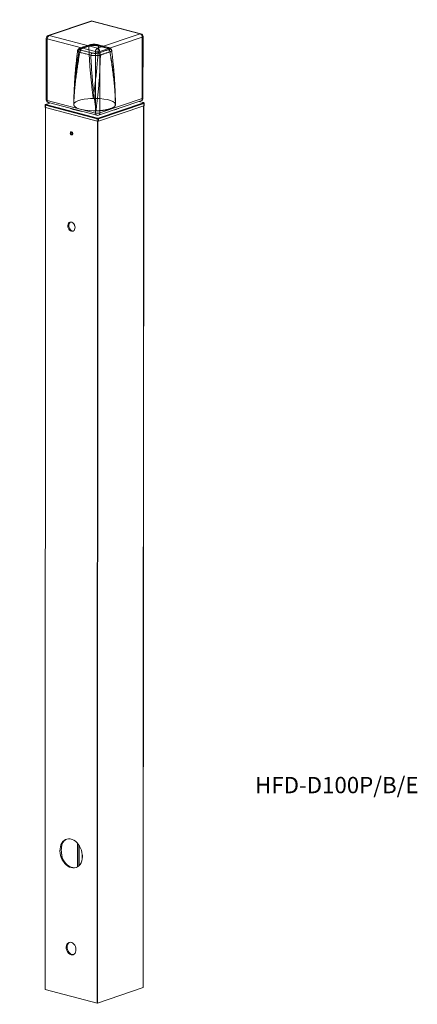
# Model space of a CAD drawing. Units: millimetres. Extents: x 191 to 271, y 60 to 257.
import ezdxf

# ---------------------------------------------------------------- set-up
doc = ezdxf.new("R2010")
doc.units = ezdxf.units.MM
doc.header["$LTSCALE"] = 5.08
doc.layers.get('0').update_dxf_attribs({"lineweight": 15})
doc.layers.add('一般', color=7, linetype='Continuous', lineweight=5)
doc.styles.add('Arial', font='Arial')

# ---------------------------------------------------------------- blocks, each defined once
blk = doc.blocks.new('*U0')
at = {"color": 7, "linetype": 'Continuous', "lineweight": 15}
for p, q in [((-49.57, 539.19), (-91.76, 523.63)), ((-48.61, 539.24), (-90.8, 523.68)), ((0.15, 527.89), (-48.61, 539.24)), ((0.91, 527.94), (-47.85, 539.3)), ((-90.8, 523.68), (-42.03, 512.32)), ((-42.03, 512.32), (0.15, 527.89)), ((2.5, 524.49), (-39.69, 508.93)), ((4.17, 462.94), (2.5, 524.49)), ((4.9, 463.55), (3.23, 525.1)), ((-93.72, 520.74), (-92.05, 459.18)), ((-43.92, 508.73), (-92.68, 520.09)), ((-92.68, 520.09), (-91.01, 458.54)), ((-42.25, 447.18), (-43.92, 508.73)), ((-39.69, 508.93), (-38.02, 447.38)), ((-88.29, 456), (-92.6, 454.42)), ((-88.21, 455.99), (-92.44, 454.42)), ((-92.39, 454.23), (-40.23, 442.08)), ((-91.01, 458.54), (-42.25, 447.18)), ((-89.73, 456.34), (-40.97, 444.98)), ((-64.36, 459.79), (-64.2, 456.01)), ((-39.58, 442.11), (5.55, 458.76)), ((-39.25, 445.09), (2.94, 460.65)), ((5.94, 458.2), (-39.19, 441.56)), ((-39.09, 439.15), (6.04, 455.8)), ((-38.02, 447.38), (4.17, 462.94)), ((-22.61, 455.32), (-22.69, 460.45)), ((5.5, 458.95), (1.1, 459.98)), ((5.63, 458.96), (1.17, 460)), ((5.63, 458.96), (5.68, 458.94)), ((5.79, 455.71), (29.74, -427.78)), ((29.81, -427.72), (5.87, 455.74)), ((6.04, 455.8), (5.94, 458.2)), ((6.17, 458.41), (6.17, 458.4)), ((6.28, 456.01), (6.17, 458.4)), ((-93.04, 453.85), (-93.01, 451.45)), ((-93.04, 453.84), (-93.04, 453.85)), ((-40.54, 441.49), (-92.71, 453.64)), ((-92.71, 453.64), (-92.67, 451.24)), ((-92.67, 451.24), (-40.5, 439.09)), ((-92.59, 451.22), (-68.64, -432.26)), ((-92.49, 451.2), (-68.54, -432.33)), ((-40.5, 439.09), (-40.54, 441.49)), ((-40.02, 439.03), (-16.07, -444.55)), ((-39.6, 439.05), (-15.65, -444.53)), ((-39.19, 441.56), (-39.09, 439.15)), ((-64.91, 424.91), (-64.82, 424.89)), ((-60.22, 334.35), (-60.2, 334.17)), ((-55.45, -285.61), (-55.53, -285.84)), ((-40.13, -284.93), (-39.49, -308.61)), ((-40, -285.08), (-39.36, -308.52)), ((-55.92, -288.36), (-55.99, -288.87)), ((-55.81, -295.6), (-55.71, -296.18)), ((-38.58, -286.83), (-38.03, -307.41)), ((-38.45, -287.02), (-37.9, -307.28)), ((-35.01, -295.9), (-34.9, -299.9)), ((-55.16, -299.49), (-55.06, -299.78)), ((-34.92, -296.68), (-34.86, -299.15)), ((-16.07, -444.55), (-68.54, -432.33)), ((29.74, -427.78), (-15.65, -444.53))]:
    blk.add_line(p, q, dxfattribs=at)
for points in [[(3.23, 525.1), (3.21, 524.98), (3.08, 524.81), (2.84, 524.65), (2.5, 524.49)], [(-93.72, 520.74), (-93.71, 520.68), (-93.61, 520.51), (-93.4, 520.35), (-93.08, 520.21), (-92.68, 520.09)], [(-41.14, 514.43), (-41.19, 514.76), (-41.28, 515.06), (-41.42, 515.31), (-41.58, 515.51), (-41.78, 515.65), (-42, 515.73), (-42.23, 515.74), (-42.47, 515.68)], [(-30.11, 511.86), (-30.16, 512.19), (-30.26, 512.49), (-30.4, 512.74), (-30.57, 512.95), (-30.77, 513.09), (-31, 513.17), (-31.24, 513.18), (-31.48, 513.12)], [(-92.6, 454.42), (-92.64, 454.39), (-92.65, 454.39)], [(-92.44, 454.42), (-92.49, 454.4), (-92.53, 454.38), (-92.55, 454.35), (-92.55, 454.32), (-92.53, 454.3), (-92.5, 454.27), (-92.45, 454.25), (-92.39, 454.23)], [(-92.05, 459.18), (-92.04, 459.12), (-91.94, 458.95), (-91.73, 458.8), (-91.42, 458.65), (-91.01, 458.54)], [(-64.36, 454.67), (-64.38, 455.49), (-63.73, 456.71), (-62.31, 457.9), (-60.16, 459), (-57.37, 459.97), (-54.04, 460.77), (-50.3, 461.37), (-47.65, 461.66), (-44.93, 461.84)], [(-41.91, 449.44), (-44.65, 449.37), (-48.72, 449.46), (-52.58, 449.79), (-56.09, 450.34), (-59.11, 451.1), (-61.53, 452.03), (-63.25, 453.1), (-63.98, 453.87), (-64.36, 454.67)], [(-44.93, 461.84), (-42.19, 461.91), (-38.12, 461.82), (-34.26, 461.49), (-30.75, 460.94), (-27.73, 460.18), (-25.31, 459.25), (-23.59, 458.18), (-22.86, 457.41), (-22.48, 456.61)], [(4.17, 462.94), (4.51, 463.09), (4.75, 463.26), (4.88, 463.43), (4.9, 463.55)], [(5.55, 458.76), (5.6, 458.78), (5.63, 458.81), (5.65, 458.84), (5.66, 458.86), (5.64, 458.89), (5.61, 458.91), (5.56, 458.93), (5.5, 458.95)], [(6.17, 458.4), (6.16, 458.36), (6.12, 458.31), (6.05, 458.25), (5.94, 458.2)], [(6.28, 456.01), (6.27, 455.97), (6.23, 455.91), (6.15, 455.85), (6.04, 455.8)], [(-92.71, 453.64), (-92.83, 453.68), (-92.93, 453.73), (-93, 453.78), (-93.03, 453.83), (-93.04, 453.84)], [(-92.67, 451.24), (-92.8, 451.28), (-92.91, 451.32), (-92.98, 451.38), (-93.01, 451.43), (-93.01, 451.45)], [(-65.78, 427.77), (-65.3, 427.54), (-64.89, 427.11), (-64.61, 426.53), (-64.49, 425.91), (-64.57, 425.33), (-64.83, 424.88), (-65.23, 424.63), (-65.7, 424.62), (-66.18, 424.85), (-66.59, 425.29), (-66.88, 425.86), (-66.99, 426.49), (-66.91, 427.07), (-66.65, 427.52), (-66.26, 427.76), (-65.78, 427.77)], [(-63.08, 328.14), (-62.12, 328.08), (-61.24, 328.36), (-60.5, 328.97), (-59.96, 329.84), (-59.67, 330.93), (-59.63, 332.15), (-59.86, 333.4), (-60.34, 334.6), (-61.04, 335.66), (-61.89, 336.5), (-62.84, 337.05), (-63.82, 337.28), (-64.75, 337.16), (-65.57, 336.72), (-66.21, 335.97), (-66.63, 334.98), (-66.8, 333.82), (-66.7, 332.57), (-66.34, 331.33), (-65.75, 330.19), (-64.97, 329.23), (-64.06, 328.53), (-63.08, 328.14)], [(-64.45, 337.24), (-64.78, 337.01), (-65.43, 336.26), (-65.85, 335.27), (-66.01, 334.11), (-65.91, 332.86), (-65.55, 331.62), (-64.96, 330.48), (-64.18, 329.52), (-63.27, 328.82), (-62.3, 328.43)], [(-62.3, 328.43), (-61.34, 328.37), (-61.18, 328.39)], [(-45.8, -309.6), (-44.07, -309.84), (-42.4, -309.73), (-40.81, -309.29), (-39.35, -308.51), (-38.04, -307.43), (-36.93, -306.06), (-36.04, -304.44), (-35.38, -302.61), (-34.98, -300.6), (-34.84, -298.47), (-34.97, -296.27), (-35.36, -294.04), (-36, -291.84), (-36.88, -289.72), (-37.98, -287.73), (-39.27, -285.92), (-40.73, -284.33), (-42.31, -282.99), (-43.98, -281.95), (-45.71, -281.21), (-47.44, -280.81), (-49.15, -280.74), (-50.79, -281.02), (-52.32, -281.63), (-53.7, -282.56), (-54.91, -283.79), (-55.92, -285.29), (-56.69, -287.02), (-57.23, -288.94), (-57.5, -291.02), (-57.5, -293.19), (-57.25, -295.42), (-56.73, -297.64), (-55.96, -299.8), (-54.97, -301.86), (-53.77, -303.77), (-52.39, -305.47), (-50.87, -306.94), (-49.24, -308.14), (-47.53, -309.03), (-45.8, -309.6)], [(-55.06, -299.78), (-53.98, -301.94), (-52.67, -303.91), (-51.17, -305.65), (-49.51, -307.11), (-47.75, -308.25), (-45.93, -309.05), (-44.1, -309.48), (-42.3, -309.53), (-40.61, -309.2)], [(-43.43, -396.92), (-42.3, -397.02), (-41.25, -396.78), (-40.31, -396.21), (-39.56, -395.34), (-39.02, -394.23), (-38.73, -392.92), (-38.7, -391.5), (-38.94, -390.04), (-39.43, -388.61), (-40.14, -387.29), (-41.04, -386.16), (-42.08, -385.28), (-43.2, -384.69), (-44.34, -384.42), (-45.44, -384.5), (-46.44, -384.91), (-47.29, -385.63), (-47.94, -386.63), (-48.36, -387.84), (-48.52, -389.22), (-48.41, -390.67), (-48.05, -392.12), (-47.44, -393.5), (-46.63, -394.73), (-45.66, -395.75), (-44.57, -396.49), (-43.43, -396.92)], [(-45.45, -384.5), (-45.66, -384.62), (-46.51, -385.34), (-47.16, -386.34), (-47.57, -387.55), (-47.73, -388.93), (-47.63, -390.38), (-47.26, -391.84), (-46.66, -393.22), (-45.85, -394.45), (-44.87, -395.46), (-43.79, -396.2), (-42.65, -396.63)], [(-42.65, -396.63), (-41.52, -396.73), (-40.97, -396.65)], [(-68.54, -432.33), (-68.58, -432.31), (-68.61, -432.3), (-68.63, -432.28), (-68.64, -432.27), (-68.64, -432.26)], [(29.81, -427.72), (29.81, -427.73), (29.8, -427.75), (29.77, -427.77), (29.74, -427.78)]]:
    blk.add_lwpolyline(points, dxfattribs=at)
for centre, radius, start, end in [((-48.53, 536.38), 3, 76.88804, 110.2503), ((-49.01, 537.65), 1.65, 75.88813, 109.88582), ((-48.13, 538.04), 1.29, 77.31162, 111.55288), ((-90.72, 520.82), 3, 110.2503, 181.55253), ((-88.93, 520.41), 3.76, 119.66628, 184.89945), ((-91.2, 522.08), 1.65, 75.88813, 109.88582), ((0.63, 526.68), 1.29, 77.31162, 111.55288), ((-1.06, 524.54), 3.56, 359.27075, 70.06953), ((0.23, 525.02), 3, 1.55253, 76.88804), ((-49.58, 514.13), 1.25, 80.7259, 186.97867), ((-59.09, 510.59), 1.28, 80.82438, 185.9308), ((-57.22, 507.66), 2.44, 118.39852, 181.63523), ((-46.16, 505.11), 2.47, 120.07265, 181.98069), ((-40.17, 509.06), 3.76, 119.66628, 184.89945), ((-42.18, 517.01), 8.46, 258.1511, 287.14351), ((-43.25, 508.98), 3.56, 359.27075, 70.06953), ((-41.3, 505.36), 2.35, 2.6401, 69.66805), ((-31.74, 508.87), 2.33, 3.00947, 71.07541), ((-92.08, 453.69), 0.624, 119.58477, 184.28849), ((-92.5, 454.16), 0.274, 75.89529, 109.87947), ((-89.05, 459.26), 3, 181.55253, 256.88804), ((-88.89, 458.3), 2.13, 173.64734, 246.84438), ((1.9, 463.47), 3, 290.2503, 1.55253), ((1.96, 462.65), 2.23, 296.11929, 7.33349), ((5.58, 458.75), 0.214, 77.24647, 111.61678), ((5.35, 458.21), 0.592, 359.97429, 70.12592), ((-51.59, 493.55), 45.26, 249.48451, 264.20851), ((-40.13, 446.94), 2.13, 173.64734, 246.84438), ((-40.51, 455.46), 8.46, 258.1511, 287.14351), ((-40.29, 447.9), 3, 256.88804, 290.2503), ((-40.23, 447.09), 2.23, 296.11929, 7.33349), ((-33.19, 482.52), 33.16, 285.11403, 295.38656), ((-39.92, 441.54), 0.624, 119.58477, 184.28849), ((-39.99, 444.13), 2.7, 258.15114, 287.14347), ((-39.92, 441.85), 2.82, 258.1512, 287.1434), ((-39.96, 443.34), 1.29, 258.15129, 287.14332), ((-39.78, 441.56), 0.592, 359.97429, 70.12592), ((-64.33, 426.71), 1.89, 145.22945, 251.99891), ((-59.87, 334.22), 0.338, 189.0171, 239.37733), ((-47.29, -289.18), 8.9, 114.5019, 156.40962), ((-38.14, -291.75), 18.08, 170.83313, 192.27194), ((-15.9, -443.72), 0.846, 258.15107, 287.14353)]:
    blk.add_arc(centre, radius, start, end, dxfattribs=at)
for points, knots in [([(-50.82, 513.98), (-50.87, 513.96), (-50.91, 513.95), (-54.36, 512.79), (-58.91, 511.03), (-60.27, 510.5), (-60.32, 510.48), (-60.36, 510.46)], [0, 0, 0, 1, 1, 2, 3, 3, 4, 4, 4]), ([(-49.98, 515.33), (-50.03, 515.31), (-50.07, 515.3), (-53.49, 514.09), (-58.03, 512.39), (-59.43, 511.85), (-59.48, 511.83), (-59.53, 511.82)], [0, 0, 0, 1, 1, 2, 3, 3, 4, 4, 4]), ([(-58.88, 511.86), (-58.84, 511.87), (-58.79, 511.89), (-54.2, 513.63), (-49.47, 515.33), (-49.43, 515.35), (-49.38, 515.36)], [0, 0, 0, 1, 1, 2, 2, 3, 3, 3]), ([(-44.93, 461.84), (-44.93, 461.84), (-44.93, 461.84), (-46.37, 471.01), (-49.75, 496.95), (-50.8, 513.73), (-50.81, 513.86), (-50.82, 513.98)], [0, 0, 0, 1, 1, 2, 3, 3, 4, 4, 4]), ([(-41.14, 514.43), (-41.15, 514.43), (-41.16, 514.43), (-41.47, 514.5), (-42.71, 514.76), (-44.52, 514.87), (-45.97, 514.87), (-47.41, 514.76), (-49.03, 514.52), (-50.29, 514.16), (-50.79, 513.99), (-50.8, 513.99), (-50.82, 513.98)], [0, 0, 0, 1, 1, 2, 3, 4, 5, 6, 7, 8, 8, 9, 9, 9]), ([(-41.99, 515.72), (-41.99, 515.72), (-41.99, 515.72), (-42.39, 515.83), (-43.5, 515.98), (-45, 516.07), (-46.92, 516), (-48.75, 515.72), (-49.71, 515.43), (-49.97, 515.34), (-49.98, 515.33), (-49.99, 515.33)], [0, 0, 0, 1, 1, 2, 3, 4, 5, 6, 7, 7, 8, 8, 8]), ([(-49.38, 515.36), (-49.37, 515.37), (-49.36, 515.37), (-49.07, 515.46), (-48.16, 515.72), (-47.14, 515.85), (-45.96, 515.97), (-44.52, 515.95), (-43.43, 515.86), (-42.68, 515.73), (-42.48, 515.69), (-42.47, 515.68), (-42.47, 515.68)], [0, 0, 0, 1, 1, 2, 3, 4, 5, 6, 7, 8, 8, 9, 9, 9]), ([(-41.14, 514.43), (-41.14, 514.3), (-41.15, 514.18), (-41.72, 495.67), (-44.17, 469.35), (-44.93, 461.84), (-44.93, 461.84), (-44.93, 461.84)], [0, 0, 0, 1, 1, 2, 3, 3, 4, 4, 4]), ([(-42.47, 515.68), (-42.41, 515.67), (-42.35, 515.66), (-36.91, 514.43), (-31.6, 513.15), (-31.54, 513.14), (-31.48, 513.12)], [0, 0, 0, 1, 1, 2, 2, 3, 3, 3]), ([(-30.98, 513.15), (-31.04, 513.17), (-31.09, 513.18), (-36.39, 514.47), (-41.87, 515.69), (-41.93, 515.71), (-41.99, 515.72)], [0, 0, 0, 1, 1, 2, 2, 3, 3, 3]), ([(-30.11, 511.86), (-30.17, 511.87), (-30.22, 511.89), (-33.75, 512.81), (-39.05, 513.99), (-41.02, 514.4), (-41.08, 514.42), (-41.14, 514.43)], [0, 0, 0, 1, 1, 2, 3, 3, 4, 4, 4]), ([(-60.36, 510.46), (-60.38, 510.33), (-60.4, 510.19), (-62.26, 496.8), (-64.53, 469.13), (-64.36, 454.67), (-64.36, 454.67), (-64.36, 454.67)], [0, 0, 0, 1, 1, 2, 3, 3, 4, 4, 4]), ([(-64.36, 454.67), (-64.36, 454.67), (-64.36, 454.67), (-64.25, 468.06), (-61.63, 494.29), (-59.7, 507.33), (-59.68, 507.46), (-59.66, 507.59)], [0, 0, 0, 1, 1, 2, 3, 3, 4, 4, 4]), ([(-61.94, 509.22), (-61.95, 509.11), (-61.96, 509), (-62.6, 503.11), (-64.38, 478.48), (-64.36, 459.24), (-64.36, 459.09), (-64.36, 458.95)], [0, 0, 0, 1, 1, 2, 3, 3, 4, 4, 4]), ([(-60.36, 510.46), (-60.37, 510.46), (-60.37, 510.46), (-60.55, 510.39), (-60.89, 510.25), (-61.56, 509.92), (-61.99, 509.4), (-61.99, 508.91), (-61.67, 508.5), (-61.27, 508.22), (-60.72, 507.96), (-60.04, 507.72), (-59.69, 507.6), (-59.67, 507.6), (-59.66, 507.59)], [0, 0, 0, 1, 1, 2, 3, 4, 5, 6, 7, 8, 9, 10, 10, 11, 11, 11]), ([(-59.53, 511.81), (-59.53, 511.81), (-59.53, 511.81), (-59.85, 511.71), (-60.35, 511.47), (-60.76, 511.2), (-61.18, 510.85), (-61.51, 510.47), (-61.72, 510.13), (-61.86, 509.76), (-61.94, 509.43), (-61.98, 509.26), (-61.98, 509.26), (-61.98, 509.25)], [0, 0, 0, 1, 1, 2, 3, 4, 5, 6, 7, 8, 9, 9, 10, 10, 10]), ([(-58.38, 509.81), (-58.39, 509.81), (-58.4, 509.81), (-58.61, 509.88), (-59.03, 510.01), (-59.57, 510.22), (-59.99, 510.57), (-60.08, 510.95), (-59.91, 511.24), (-59.63, 511.51), (-59.21, 511.72), (-59, 511.81), (-58.89, 511.85), (-58.89, 511.86), (-58.88, 511.86)], [0, 0, 0, 1, 1, 2, 3, 4, 5, 6, 7, 8, 9, 10, 10, 11, 11, 11]), ([(-59.66, 507.59), (-59.6, 507.58), (-59.55, 507.57), (-54.21, 506.39), (-48.75, 505.05), (-48.69, 505.04), (-48.63, 505.03)], [0, 0, 0, 1, 1, 2, 2, 3, 3, 3]), ([(-47.4, 507.25), (-47.46, 507.27), (-47.52, 507.28), (-52.96, 508.51), (-58.27, 509.78), (-58.33, 509.8), (-58.38, 509.81)], [0, 0, 0, 1, 1, 2, 2, 3, 3, 3]), ([(-48.63, 505.03), (-48.62, 504.89), (-48.61, 504.75), (-46.99, 484.3), (-43.07, 456.97), (-41.91, 449.44), (-41.91, 449.44), (-41.91, 449.44)], [0, 0, 0, 1, 1, 2, 3, 3, 4, 4, 4]), ([(-48.63, 505.03), (-48.62, 505.02), (-48.61, 505.02), (-48.3, 504.97), (-47.07, 504.77), (-45.25, 504.7), (-43.81, 504.72), (-42.36, 504.81), (-40.74, 505.02), (-39.48, 505.33), (-38.98, 505.46), (-38.97, 505.47), (-38.95, 505.47)], [0, 0, 0, 1, 1, 2, 3, 4, 5, 6, 7, 8, 8, 9, 9, 9]), ([(-40.48, 507.57), (-40.5, 507.57), (-40.51, 507.57), (-40.79, 507.48), (-41.7, 507.22), (-42.73, 507.08), (-43.91, 506.97), (-45.34, 506.99), (-46.44, 507.07), (-47.18, 507.21), (-47.39, 507.25), (-47.39, 507.25), (-47.4, 507.25)], [0, 0, 0, 1, 1, 2, 3, 4, 5, 6, 7, 8, 8, 9, 9, 9]), ([(-41.91, 449.44), (-41.91, 449.44), (-41.91, 449.44), (-41.34, 455.27), (-39.29, 479.54), (-38.98, 501.59), (-38.95, 505.2), (-38.95, 505.33), (-38.95, 505.47)], [0, 0, 0, 1, 1, 2, 3, 4, 4, 5, 5, 5]), ([(-30.98, 511.08), (-31.03, 511.06), (-31.07, 511.04), (-35.66, 509.31), (-40.39, 507.61), (-40.44, 507.59), (-40.48, 507.57)], [0, 0, 0, 1, 1, 2, 2, 3, 3, 3]), ([(-38.95, 505.47), (-38.9, 505.49), (-38.86, 505.51), (-35.41, 506.83), (-30.86, 508.48), (-29.5, 508.96), (-29.45, 508.98), (-29.41, 508.99)], [0, 0, 0, 1, 1, 2, 3, 3, 4, 4, 4]), ([(-31.48, 513.12), (-31.47, 513.12), (-31.47, 513.12), (-31.25, 513.06), (-30.83, 512.93), (-30.3, 512.72), (-29.88, 512.37), (-29.79, 511.98), (-29.95, 511.69), (-30.23, 511.42), (-30.66, 511.22), (-30.87, 511.13), (-30.97, 511.08), (-30.98, 511.08), (-30.98, 511.08)], [0, 0, 0, 1, 1, 2, 3, 4, 5, 6, 7, 8, 9, 10, 10, 11, 11, 11]), ([(-27.83, 510.53), (-27.83, 510.53), (-27.83, 510.53), (-27.83, 510.6), (-27.85, 510.87), (-27.99, 511.24), (-28.42, 511.91), (-29.18, 512.49), (-29.85, 512.82), (-30.39, 513), (-30.77, 513.1), (-30.97, 513.14), (-30.98, 513.14), (-30.98, 513.15)], [0, 0, 0, 1, 1, 2, 3, 4, 5, 6, 7, 8, 9, 9, 10, 10, 10]), ([(-22.48, 456.61), (-22.48, 456.61), (-22.48, 456.61), (-23.33, 471.05), (-27.42, 498.41), (-30.06, 511.59), (-30.08, 511.73), (-30.11, 511.86)], [0, 0, 0, 1, 1, 2, 3, 3, 4, 4, 4]), ([(-29.41, 508.99), (-29.4, 509), (-29.4, 509), (-29.22, 509.08), (-28.88, 509.24), (-28.21, 509.62), (-27.79, 510.18), (-27.79, 510.68), (-28.1, 511.07), (-28.5, 511.33), (-29.06, 511.56), (-29.73, 511.76), (-30.09, 511.85), (-30.1, 511.86), (-30.11, 511.86)], [0, 0, 0, 1, 1, 2, 3, 4, 5, 6, 7, 8, 9, 10, 10, 11, 11, 11]), ([(-29.41, 508.99), (-29.38, 508.86), (-29.36, 508.74), (-26.78, 495.89), (-23.06, 469.97), (-22.48, 456.61), (-22.48, 456.61), (-22.48, 456.61)], [0, 0, 0, 1, 1, 2, 3, 3, 4, 4, 4]), ([(-22.64, 459.64), (-22.64, 459.72), (-22.64, 459.8), (-23.61, 478.54), (-26.72, 503.53), (-27.8, 510.27), (-27.82, 510.4), (-27.84, 510.53)], [0, 0, 0, 1, 1, 2, 3, 3, 4, 4, 4]), ([(-92.65, 454.39), (-92.65, 454.39), (-92.65, 454.39), (-92.69, 454.37), (-92.79, 454.3), (-92.91, 454.2), (-92.97, 454.1), (-93.01, 454.01), (-93.03, 453.95), (-93.03, 453.88), (-93.04, 453.84), (-93.04, 453.84), (-93.04, 453.84)], [0, 0, 0, 1, 1, 2, 3, 4, 5, 6, 7, 8, 8, 9, 9, 9]), ([(-22.48, 456.61), (-22.48, 456.6), (-22.48, 456.59), (-22.44, 456.28), (-22.47, 455.43), (-23.52, 453.94), (-26.61, 452.18), (-30.22, 451.08), (-33.29, 450.38), (-37.45, 449.74), (-40.81, 449.5), (-41.84, 449.44), (-41.87, 449.44), (-41.91, 449.44)], [0, 0, 0, 1, 1, 2, 3, 4, 5, 6, 7, 8, 9, 9, 10, 10, 10]), ([(6.17, 458.41), (6.17, 458.41), (6.17, 458.41), (6.16, 458.45), (6.14, 458.52), (6.11, 458.61), (6.04, 458.71), (5.96, 458.78), (5.85, 458.86), (5.73, 458.92), (5.68, 458.94), (5.68, 458.94), (5.68, 458.94)], [0, 0, 0, 1, 1, 2, 3, 4, 5, 6, 7, 8, 8, 9, 9, 9]), ([(-65.12, 427.38), (-65.12, 427.38), (-65.12, 427.37), (-65.14, 427.16), (-65.08, 426.78), (-64.98, 426.45), (-64.82, 426.13), (-64.63, 425.86), (-64.51, 425.73), (-64.51, 425.73), (-64.5, 425.72)], [0, 0, 0, 1, 1, 2, 3, 4, 5, 6, 6, 7, 7, 7]), ([(-60.2, 334.17), (-60.2, 334.17), (-60.2, 334.17), (-60.19, 334.09), (-60.17, 333.95), (-60.14, 333.8), (-60.07, 333.63), (-59.96, 333.48), (-59.92, 333.42), (-59.92, 333.42), (-59.92, 333.42)], [0, 0, 0, 1, 1, 2, 3, 4, 5, 6, 6, 7, 7, 7]), ([(-55.53, -285.84), (-55.53, -285.85), (-55.54, -285.86), (-55.63, -286.29), (-55.83, -287.47), (-55.92, -288.33), (-55.92, -288.35), (-55.92, -288.36)], [0, 0, 0, 1, 1, 2, 3, 3, 4, 4, 4]), ([(-55.71, -296.18), (-55.71, -296.2), (-55.7, -296.22), (-55.49, -297.85), (-55.17, -299.45), (-55.16, -299.47), (-55.16, -299.49)], [0, 0, 0, 1, 1, 2, 2, 3, 3, 3])]:
    blk.add_open_spline(points, degree=2, knots=knots, dxfattribs=at)
blk = doc.blocks.new('*U1')
at = {"layer": '一般', "color": 7}
blk.add_blockref('*U0', (0, 0), dxfattribs=at)

msp = doc.modelspace()

# ---------------------------------------------------------------- block references
at = {"layer": '一般', "color": 7, "xscale": 0.2, "yscale": 0.2, "zscale": 0.2, "rotation": 358.4191757062284}
msp.add_blockref('*U1', (212.36, 148.63), dxfattribs=at)

# ---------------------------------------------------------------- texts
at = {"color": 7, "insert": (238.39, 105.18), "char_height": 3.2757, "attachment_point": 1, "line_spacing_factor": 0.96736, "style": 'Arial'}
msp.add_mtext('{HFD-D100P/B/E}', dxfattribs=at)

doc.saveas('drawing.dxf')
